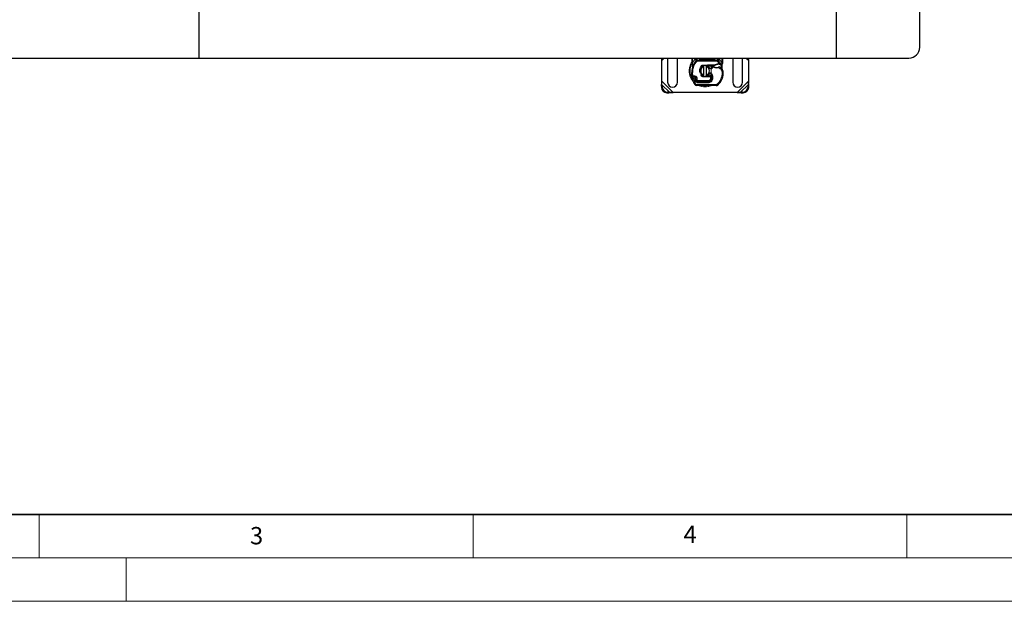
# Model space of a CAD drawing. Units: millimetres. Extents: x -15 to 420, y 0 to 297.
# Drawn here: x 113 to 226, y 0 to 67 of the extents above; entities that cross this region are included whole.
import ezdxf

# ---------------------------------------------------------------- set-up
doc = ezdxf.new("R2010")
doc.units = ezdxf.units.MM
doc.styles.add('SLDTEXTSTYLE0', font='TXT', dxfattribs={"width": 0.605})

msp = doc.modelspace()

# ---------------------------------------------------------------- linework, layer by layer
at = {"color": 7, "linetype": 'Continuous', "lineweight": 25}
for p, q in [((216.4984, 63.8576), (216.4984, 173.8576)), ((133.3734, 68.6701), (133.3734, 62.6076)), ((133.3734, 68.6701), (133.3734, 62.6076)), ((206.8734, 68.4826), (206.8734, 62.6076)), ((206.8734, 68.4826), (206.8734, 62.6076)), ((59.8734, 62.6076), (133.3734, 62.6076)), ((133.3734, 62.6076), (206.8734, 62.6076)), ((186.7237, 62.6076), (186.7484, 62.325)), ((186.7484, 62.325), (186.7711, 62.6076)), ((187.4581, 62.6076), (187.4359, 62.4514)), ((187.4359, 62.4514), (187.4359, 59.8264)), ((188.5609, 62.4514), (188.5388, 62.6076)), ((188.5609, 59.8264), (188.5609, 62.4514)), ((190.2484, 62.0908), (190.2484, 62.6076)), ((190.7673, 62.6076), (190.7673, 62.5697)), ((191.1423, 62.5701), (191.1423, 62.6076)), ((192.8545, 62.6076), (192.8545, 62.5701)), ((193.2295, 62.5697), (193.2295, 62.6076)), ((193.7484, 62.6076), (193.7484, 62.0908)), ((194.9581, 62.6076), (194.9359, 62.4514)), ((194.9359, 62.4514), (194.9359, 59.8264)), ((196.0609, 62.4514), (196.0388, 62.6076)), ((196.0609, 59.8264), (196.0609, 62.4514)), ((196.7257, 62.6076), (196.7484, 62.325)), ((196.7484, 62.325), (196.7731, 62.6076)), ((206.8734, 62.6076), (215.2484, 62.6076)), ((186.7484, 59.9527), (186.7484, 62.325)), ((190.2484, 61.9701), (190.2484, 62.0908)), ((190.2484, 61.9701), (190.2511, 61.9312)), ((190.2511, 61.9312), (190.2583, 61.8944)), ((190.2514, 61.9332), (190.2576, 61.8975)), ((190.2583, 61.8944), (190.2986, 61.7029)), ((190.3115, 61.7353), (190.3077, 61.6037)), ((190.3094, 61.6031), (190.3077, 61.6037)), ((190.7134, 62.3267), (190.7164, 62.3297)), ((190.847, 62.3826), (193.1498, 62.3826)), ((191.3852, 61.5454), (191.3079, 61.5991)), ((191.3736, 61.5889), (191.3852, 61.5454)), ((191.3852, 61.5454), (191.3924, 61.5161)), ((191.4864, 61.8102), (192.0332, 61.832)), ((192.0357, 61.7696), (191.4889, 61.7477)), ((191.6234, 61.623), (191.6234, 61.7512)), ((191.6234, 60.6547), (191.6234, 61.623)), ((191.8734, 61.7512), (191.8734, 61.623)), ((191.8734, 61.623), (191.8734, 60.6547)), ((192.0332, 61.832), (192.0609, 61.8326)), ((192.0609, 61.8326), (192.8628, 61.8326)), ((192.0609, 61.7701), (192.8193, 61.7701)), ((192.8193, 61.7701), (192.8628, 61.8326)), ((192.8193, 61.7701), (192.9347, 61.8033)), ((192.9347, 61.8033), (192.8628, 61.8326)), ((193.2804, 62.3297), (193.2834, 62.3267)), ((193.2871, 61.9652), (193.3976, 61.9652)), ((193.3958, 61.9027), (193.4335, 61.9012)), ((193.3976, 61.9652), (193.4365, 61.9635)), ((193.552, 61.9443), (193.5177, 61.8952)), ((193.6732, 61.7627), (193.6869, 61.5987)), ((193.6845, 61.6078), (193.6868, 61.5993)), ((193.6869, 61.6314), (193.6867, 61.7291)), ((193.7484, 61.9924), (193.7399, 61.9277)), ((193.7484, 62.0908), (193.7484, 61.9924)), ((196.7484, 62.325), (196.7484, 59.9527)), ((190.5209, 60.4448), (190.4636, 60.4371)), ((190.7035, 60.2836), (190.6842, 60.3405)), ((191.3131, 60.7044), (191.3394, 60.7611)), ((191.3787, 60.775), (191.3394, 60.7611)), ((191.3733, 60.6879), (191.3822, 60.7715)), ((191.3822, 60.7715), (191.3787, 60.775)), ((192.0332, 60.4457), (191.4864, 60.4675)), ((191.4889, 60.53), (192.0357, 60.5081)), ((191.6234, 60.5265), (191.6234, 60.6547)), ((191.8734, 60.6547), (191.8734, 60.5265)), ((192.0609, 60.4451), (192.0332, 60.4457)), ((192.3815, 60.5076), (192.0609, 60.5076)), ((192.3815, 60.4451), (192.0609, 60.4451)), ((192.3859, 60.5076), (192.3815, 60.5076)), ((192.3901, 60.4451), (192.3815, 60.4451)), ((192.5156, 60.4455), (192.4457, 60.5076)), ((192.4457, 60.5076), (192.518, 60.5076)), ((193.7635, 60.3386), (193.7369, 60.267)), ((186.7484, 59.9527), (186.7064, 59.4718)), ((186.7811, 59.5465), (186.7064, 59.4718)), ((186.7064, 59.4718), (186.7181, 59.2335)), ((186.7811, 59.5465), (186.7484, 59.9527)), ((186.7928, 59.3082), (186.7811, 59.5465)), ((190.7285, 60.0423), (190.703, 60.0989)), ((193.0443, 59.4453), (190.7662, 59.4569)), ((190.95, 59.8935), (192.142, 59.8874)), ((192.1484, 59.8951), (190.9564, 59.8951)), ((192.2195, 59.8951), (192.1484, 59.8951)), ((196.7157, 59.5465), (196.704, 59.3082)), ((196.7484, 59.9527), (196.7157, 59.5465)), ((196.7905, 59.4718), (196.7157, 59.5465)), ((196.7905, 59.4718), (196.7484, 59.9527)), ((196.7787, 59.2335), (196.7905, 59.4718)), ((187.3431, 58.6085), (187.5814, 58.5968)), ((187.6561, 58.6715), (187.4178, 58.6832)), ((187.5814, 58.5968), (187.6561, 58.6715)), ((187.5814, 58.5968), (188.0623, 58.6389)), ((188.0623, 58.6389), (187.6561, 58.6715)), ((195.4345, 58.6389), (188.0623, 58.6389)), ((195.8407, 58.6715), (195.4345, 58.6389)), ((195.4345, 58.6389), (195.9155, 58.5968)), ((196.079, 58.6832), (195.8407, 58.6715)), ((195.8407, 58.6715), (195.9155, 58.5968)), ((195.9155, 58.5968), (196.1537, 58.6085))]:
    msp.add_line(p, q, dxfattribs=at)
at = {"color": 8, "linetype": 'Continuous', "lineweight": 18}
for p, q in [((186.7484, 62.325), (187.0311, 62.6076)), ((190.3109, 62.0908), (190.3109, 62.6076)), ((190.3109, 62.0908), (190.5707, 62.4486)), ((190.5707, 62.4486), (190.5798, 62.4582)), ((190.5707, 62.4486), (190.7088, 62.3219)), ((190.5798, 62.4582), (190.5798, 62.6076)), ((190.8298, 62.6076), (190.8298, 62.5697)), ((190.8298, 62.5697), (190.847, 62.5701)), ((190.847, 62.3826), (190.847, 62.5701)), ((190.847, 62.5701), (191.0798, 62.5701)), ((191.0798, 62.5701), (191.0798, 62.6076)), ((191.1423, 62.5701), (191.2048, 62.5701)), ((191.2048, 62.6076), (191.2048, 62.5701)), ((191.3298, 62.4451), (191.3298, 62.3826)), ((191.3298, 62.4451), (192.667, 62.4451)), ((192.667, 62.3826), (192.667, 62.4451)), ((192.792, 62.5701), (192.792, 62.6076)), ((192.792, 62.5701), (192.8545, 62.5701)), ((192.917, 62.6076), (192.917, 62.5701)), ((192.917, 62.5701), (193.1498, 62.5701)), ((193.1498, 62.5701), (193.1498, 62.3826)), ((193.1498, 62.5701), (193.167, 62.5697)), ((193.167, 62.5697), (193.167, 62.6076)), ((193.288, 62.3219), (193.4262, 62.4486)), ((193.417, 62.6076), (193.417, 62.4582)), ((193.417, 62.4582), (193.4262, 62.4486)), ((193.4262, 62.4486), (193.6859, 62.0908)), ((193.6859, 62.6076), (193.6859, 62.0908)), ((196.4658, 62.6076), (196.7484, 62.325)), ((190.2983, 61.9764), (190.2968, 61.9474)), ((190.2982, 61.9198), (190.2968, 61.9474)), ((190.2982, 61.9198), (190.3115, 61.7353)), ((190.2983, 61.9764), (190.3109, 62.0908)), ((190.3485, 61.7222), (190.3115, 61.7353)), ((190.4663, 61.6805), (190.3485, 61.7222)), ((190.8009, 62.2374), (190.7088, 62.3219)), ((190.847, 62.3826), (190.847, 62.2576)), ((190.847, 62.2576), (193.1498, 62.2576)), ((191.4864, 61.8102), (191.4889, 61.7477)), ((192.0357, 61.7696), (192.0332, 61.832)), ((192.0609, 61.8326), (192.0609, 61.7701)), ((192.5937, 61.4815), (192.5119, 61.576)), ((192.7359, 61.568), (192.5937, 61.4815)), ((193.1498, 62.2576), (193.1498, 62.3826)), ((193.288, 62.3219), (193.1959, 62.2374)), ((193.3976, 61.9652), (193.1959, 62.2374)), ((193.2888, 61.9027), (193.2871, 61.9652)), ((193.4452, 61.4308), (193.3136, 61.5067)), ((193.3976, 61.9652), (193.3958, 61.9027)), ((193.4143, 61.8876), (193.4028, 61.9099)), ((193.4365, 61.9635), (193.4335, 61.9012)), ((193.5157, 61.534), (193.4452, 61.4308)), ((193.6732, 61.7627), (193.6961, 61.9518)), ((193.6859, 62.0908), (193.6963, 61.9977)), ((193.6963, 61.9977), (193.6961, 61.9518)), ((190.3986, 60.1897), (190.2808, 60.148)), ((190.3986, 60.1897), (190.6611, 59.6413)), ((190.7218, 60.4958), (190.6438, 60.3981)), ((190.6842, 60.3405), (190.8026, 60.3807)), ((190.7035, 60.2836), (190.8219, 60.3238)), ((190.8219, 60.3238), (190.8026, 60.3807)), ((191.3131, 60.7044), (191.3733, 60.6879)), ((191.4889, 60.53), (191.4864, 60.4675)), ((192.0332, 60.4457), (192.0357, 60.5081)), ((192.0609, 60.5076), (192.0609, 60.4451)), ((192.3815, 60.4451), (192.3815, 60.5076)), ((192.3827, 60.2188), (192.3901, 60.4451)), ((192.3827, 60.2188), (192.506, 60.1984)), ((192.3901, 60.4451), (192.3859, 60.5076)), ((192.5014, 60.9315), (192.3932, 60.8688)), ((192.6368, 60.1782), (192.5136, 60.1992)), ((192.5277, 60.3826), (192.5191, 60.3826)), ((193.624, 60.323), (193.7423, 60.2826)), ((193.8425, 60.9319), (193.7175, 60.929)), ((193.7635, 60.3386), (193.7607, 60.3394)), ((193.8424, 60.9357), (193.8435, 60.9358)), ((186.7181, 59.2335), (186.7928, 59.3082)), ((188.0623, 58.6389), (186.7484, 59.9527)), ((187.6561, 58.6715), (186.7811, 59.5465)), ((190.5366, 60.1413), (190.5993, 59.9939)), ((190.5548, 59.5756), (190.6611, 59.6413)), ((190.5993, 59.9939), (190.7129, 60.0462)), ((190.7285, 60.0423), (190.8425, 60.0937)), ((190.7668, 59.5819), (190.7662, 59.4569)), ((190.7668, 59.5819), (193.0449, 59.5703)), ((190.8425, 60.0937), (190.8304, 60.1205)), ((190.9493, 59.7685), (190.95, 59.8935)), ((190.9493, 59.7685), (192.1414, 59.7624)), ((190.9564, 60.0201), (192.1484, 60.0201)), ((190.9564, 60.0201), (190.9564, 59.8951)), ((192.142, 59.8874), (192.1414, 59.7624)), ((192.1484, 59.8951), (192.1484, 60.0201)), ((192.4301, 60.0201), (192.4223, 60.0201)), ((193.0443, 59.4453), (193.0449, 59.5703)), ((193.1255, 59.5992), (193.2055, 59.5031)), ((196.7484, 59.9527), (195.4345, 58.6389)), ((196.7157, 59.5465), (195.8407, 58.6715)), ((196.704, 59.3082), (196.7787, 59.2335)), ((187.4178, 58.6832), (187.3431, 58.6085)), ((196.1537, 58.6085), (196.079, 58.6832))]:
    msp.add_line(p, q, dxfattribs=at)
at = {"color": 7, "linetype": 'Continuous', "lineweight": 35}
msp.add_line((20, 10), (415, 10), dxfattribs=at)
at = {"color": 7, "linetype": 'Continuous', "lineweight": 18}
for p, q in [((115, 10), (115, 5)), ((165, 10), (165, 5)), ((215, 10), (215, 5)), ((15, 5), (415, 5)), ((125, 5), (125, 0)), ((0, 0), (420, 0))]:
    msp.add_line(p, q, dxfattribs=at)
at = {"color": 7, "linetype": 'Continuous', "lineweight": 25, "flags": 128}
for points in [[(191.3696, 61.636), (191.4624, 61.6946), (191.6234, 61.7512)], [(191.8118, 61.7606), (191.8424, 61.7567), (191.8734, 61.7512)], [(191.6234, 60.5265), (191.4624, 60.5831), (191.3655, 60.6449)], [(191.8734, 60.5265), (191.8424, 60.521), (191.8118, 60.5171)], [(192.3932, 60.8688), (192.352, 60.9567), (192.3489, 60.9655)]]:
    msp.add_lwpolyline(points, dxfattribs=at)
at = {"color": 7, "linetype": 'Continuous', "lineweight": 25}
for centre, radius, start, end in [((215.2484, 63.8576), 1.25, 270, 0), ((191.3298, 62.5701), 0.1875, 201.280819, 233.854605), ((191.9984, 62.6389), 0.1562, 191.536959, 348.463041), ((192.9412, 60.8055), 2.75, 160.528995, 185.82991), ((191.9984, 61.1389), 1.75, 137.468146, 160.528995), ((190.847, 62.1951), 0.1875, 90, 137.468146), ((191.7484, 61.1389), 0.5, 104.477512, 255.522488), ((191.4939, 61.6228), 0.125, 92.292443, 195.763757), ((191.7484, 61.1389), 0.625, 17.306394, 78.463041), ((191.7484, 61.1389), 0.5, 284.477512, 75.522488), ((192.0609, 61.1389), 0.6312, 90, 92.292443), ((192.88, 61.1507), 0.5625, 130.876551, 161.972493), ((192.9209, 61.1034), 0.625, 115.976067, 130.876551), ((193.0912, 62.1638), 0.6313, 239.197194, 288.699754), ((193.31, 61.1468), 0.7562, 91.608611, 119.753211), ((193.1498, 62.1951), 0.1875, 42.531854, 90), ((191.9984, 61.1389), 1.75, 27.404614, 42.531854), ((193.3416, 60.0222), 1.8813, 88.348676, 91.608611), ((192.8812, 60.605), 1.125, 55.666265, 61.386957), ((193.0927, 60.9147), 0.75, 1.315727, 55.666265), ((191.9984, 61.1389), 1.75, 15.233118, 27.404614), ((191.9984, 61.1389), 1.75, 7.172778, 15.233118), ((190.487, 60.2209), 0.2188, 332.273526, 199.454179), ((190.4917, 60.2076), 0.2438, 51.398791, 116.051743), ((190.5658, 60.3004), 0.125, 18.730206, 51.398791), ((190.4796, 60.2077), 0.2364, 340.068623, 18.730206), ((191.4939, 60.6549), 0.125, 164.700614, 267.707557), ((191.7484, 61.1389), 0.625, 281.536959, 343.893261), ((192.0609, 61.1389), 0.6313, 267.707557, 270), ((192.1439, 60.2624), 0.375, 269.707116, 350.301544), ((192.1484, 60.2576), 0.3625, 270, 350.594428), ((191.5279, 60.3677), 1, 350.301544, 30.074294), ((191.5318, 60.3597), 0.9875, 350.594428, 4.984532), ((192.0863, 60.8484), 1.75, 309.75692, 341.135988), ((191.968, 60.8889), 1.875, 341.135988, 1.315727), ((191.9693, 60.8831), 1.875, 343.116259, 1.608611), ((193.0938, 60.9147), 0.75, 1.608611, 25.790229), ((187.3859, 59.2764), 0.6692, 183.671152, 266.328848), ((187.4606, 59.3511), 0.6692, 183.671152, 266.328848), ((187.9984, 59.8264), 0.5625, 180, 0), ((193.0859, 61.1389), 2.975, 199.454179, 211.700174), ((190.7675, 59.7069), 0.25, 211.700174, 269.707116), ((193.0859, 61.1389), 2.6125, 202.975359, 204.723179), ((190.9513, 60.156), 0.2625, 204.723179, 269.707116), ((190.9564, 60.1451), 0.25, 204.291063, 270), ((193.0456, 59.6953), 0.25, 269.707116, 309.75692), ((195.4984, 59.8264), 0.5625, 180, 0), ((196.0362, 59.3511), 0.6692, 273.671152, 356.328848), ((196.1109, 59.2764), 0.6692, 273.671152, 356.328848)]:
    msp.add_arc(centre, radius, start, end, dxfattribs=at)
at = {"color": 8, "linetype": 'Continuous', "lineweight": 18}
for centre, radius, start, end in [((191.7484, 61.1389), 1.7196, 150.175952, 180), ((191.7484, 61.1389), 1.7196, 180, 210.808146), ((191.7484, 61.1389), 1.7196, 258.517405, 280.896826), ((193.0456, 59.6953), 0.125, 269.707116, 309.75692)]:
    msp.add_arc(centre, radius, start, end, dxfattribs=at)
for points in [[(190.7134, 62.3267), (190.7114, 62.3286), (190.7074, 62.3326), (190.6765, 62.363), (190.6323, 62.4065), (190.5973, 62.441), (190.5798, 62.4582)], [(190.7673, 62.4582), (190.7645, 62.4582), (190.7589, 62.4582), (190.7155, 62.4582), (190.6535, 62.4582), (190.6044, 62.4582), (190.5798, 62.4582)], [(190.7673, 62.5697), (190.7683, 62.5697), (190.7701, 62.5697), (190.7846, 62.5697), (190.8053, 62.5697), (190.8216, 62.5697), (190.8298, 62.5697)], [(191.0798, 62.5701), (191.088, 62.5701), (191.1044, 62.5701), (191.1251, 62.5701), (191.1395, 62.5701), (191.1414, 62.5701), (191.1423, 62.5701)], [(192.8545, 62.5701), (192.8554, 62.5701), (192.8573, 62.5701), (192.8718, 62.5701), (192.8924, 62.5701), (192.9088, 62.5701), (192.917, 62.5701)], [(193.167, 62.5697), (193.1752, 62.5697), (193.1916, 62.5697), (193.2122, 62.5697), (193.2267, 62.5697), (193.2286, 62.5697), (193.2295, 62.5697)], [(193.417, 62.4582), (193.3924, 62.4582), (193.3433, 62.4582), (193.2813, 62.4582), (193.238, 62.4582), (193.2323, 62.4582), (193.2295, 62.4582)], [(193.417, 62.4582), (193.3995, 62.441), (193.3645, 62.4065), (193.3203, 62.363), (193.2894, 62.3326), (193.2854, 62.3286), (193.2834, 62.3267)], [(190.2484, 62.0908), (190.2494, 62.0908), (190.2512, 62.0908), (190.2657, 62.0908), (190.2863, 62.0908), (190.3027, 62.0908), (190.3109, 62.0908)], [(190.4663, 61.6805), (190.412, 61.494), (190.3032, 61.1211), (190.3209, 60.7329), (190.3298, 60.5389)], [(190.8009, 62.2374), (190.7311, 62.153), (190.5915, 61.9843), (190.5081, 61.7818), (190.4663, 61.6805)], [(190.847, 62.2576), (190.8427, 62.2573), (190.8341, 62.2568), (190.8217, 62.2527), (190.8103, 62.2464), (190.8041, 62.2404), (190.8009, 62.2374)], [(192.7679, 61.6216), (192.7674, 61.6208), (192.7665, 61.6192), (192.7591, 61.6068), (192.7485, 61.5891), (192.7401, 61.575), (192.7359, 61.568)], [(193.1959, 62.2374), (193.1928, 62.2404), (193.1866, 62.2464), (193.1751, 62.2527), (193.1628, 62.2568), (193.1541, 62.2573), (193.1498, 62.2576)], [(193.3136, 61.5067), (193.311, 61.5145), (193.3057, 61.53), (193.2991, 61.5496), (193.2944, 61.5632), (193.2938, 61.565), (193.2935, 61.5659)], [(193.5064, 61.8962), (193.5458, 61.8087), (193.6245, 61.6335), (193.6566, 61.4442), (193.6727, 61.3496)], [(193.6859, 62.0908), (193.6941, 62.0908), (193.7105, 62.0908), (193.7311, 62.0908), (193.7456, 62.0908), (193.7475, 62.0908), (193.7484, 62.0908)], [(190.2054, 60.5262), (190.2073, 60.5264), (190.2111, 60.5268), (190.2398, 60.5297), (190.2809, 60.5339), (190.3135, 60.5372), (190.3298, 60.5389)], [(190.3298, 60.5389), (190.337, 60.5242), (190.3514, 60.4947), (190.3695, 60.4576), (190.3822, 60.4317), (190.3839, 60.4283), (190.3847, 60.4266)], [(190.7218, 60.4958), (190.7394, 60.4795), (190.7746, 60.4469), (190.7933, 60.4028), (190.8026, 60.3807)], [(190.8219, 60.3238), (190.8306, 60.2902), (190.848, 60.223), (190.8362, 60.1547), (190.8304, 60.1205)], [(192.5014, 60.9315), (192.557, 60.8118), (192.6681, 60.5726), (192.6472, 60.3097), (192.6368, 60.1782)], [(193.624, 60.323), (193.5659, 60.1852), (193.4496, 59.9096), (193.2335, 59.7027), (193.1255, 59.5992)], [(193.624, 60.323), (193.653, 60.422), (193.7109, 60.6198), (193.7153, 60.826), (193.7175, 60.929)], [(190.8425, 60.0937), (190.8483, 60.0832), (190.8599, 60.0622), (190.8878, 60.0388), (190.9205, 60.0231), (190.9444, 60.0211), (190.9564, 60.0201)]]:
    msp.add_open_spline(points, degree=3, dxfattribs=at)
at = {"color": 7, "linetype": 'Continuous', "lineweight": 25}
for points, knots in [([(190.7134, 62.3267), (190.7403, 62.3503), (190.7789, 62.3844), (190.8142, 62.4305), (190.8256, 62.4608), (190.8272, 62.4776), (190.828, 62.486)], [0, 0, 0, 0, 0.54328916, 0.78124367, 0.89067037, 1, 1, 1, 1]), ([(190.7134, 62.3267), (190.7255, 62.341), (190.7437, 62.3625), (190.7633, 62.4093), (190.7661, 62.443), (190.7673, 62.4582)], [0, 0, 0, 0, 0.51988546, 0.78201276, 1, 1, 1, 1]), ([(190.7673, 62.4582), (190.7673, 62.4761), (190.7673, 62.5117), (190.7673, 62.5504), (190.7673, 62.5697)], [0, 0, 0, 0, 0.50000518, 1, 1, 1, 1]), ([(191.0798, 62.5701), (191.0807, 62.5583), (191.0826, 62.5338), (191.0972, 62.4984), (191.1207, 62.4649), (191.1661, 62.424), (191.2376, 62.3898), (191.2989, 62.385), (191.3298, 62.3826)], [0, 0, 0, 0, 0.088885059, 0.184089089, 0.294282606, 0.422539076, 0.708870203, 1, 1, 1, 1]), ([(191.1423, 62.5701), (191.143, 62.5583), (191.1444, 62.5338), (191.1554, 62.4984), (191.173, 62.4649), (191.2071, 62.424), (191.2606, 62.3898), (191.3066, 62.385), (191.3298, 62.3826)], [0, 0, 0, 0, 0.08888861, 0.18408925, 0.29429196, 0.42253918, 0.70887026, 1, 1, 1, 1]), ([(192.667, 62.3826), (192.6902, 62.385), (192.7362, 62.3898), (192.7897, 62.424), (192.8239, 62.4649), (192.8415, 62.4984), (192.8525, 62.5338), (192.8538, 62.5583), (192.8545, 62.5701)], [0, 0, 0, 0, 0.2911298, 0.57746092, 0.70571739, 0.81591091, 0.91111494, 1, 1, 1, 1]), ([(193.1688, 62.486), (193.1696, 62.4776), (193.1712, 62.4608), (193.1826, 62.4305), (193.218, 62.3844), (193.2566, 62.3503), (193.2834, 62.3267)], [0, 0, 0, 0, 0.10931953, 0.21875493, 0.45670951, 1, 1, 1, 1]), ([(193.2295, 62.5697), (193.2295, 62.5504), (193.2295, 62.5117), (193.2295, 62.4761), (193.2295, 62.4582)], [0, 0, 0, 0, 0.49999482, 1, 1, 1, 1]), ([(193.2834, 62.3267), (193.2713, 62.341), (193.2531, 62.3625), (193.2335, 62.4093), (193.2308, 62.443), (193.2295, 62.4582)], [0, 0, 0, 0, 0.51988806, 0.78201051, 1, 1, 1, 1]), ([(190.2986, 61.7029), (190.3031, 61.6761), (190.3081, 61.6462), (190.3081, 61.6224), (190.3081, 61.62)], [0, 0, 0, 0, 0.89612606, 1, 1, 1, 1]), ([(190.3081, 61.62), (190.3081, 61.6224), (190.3081, 61.6462), (190.3031, 61.6761), (190.2986, 61.7029)], [0, 0, 0, 0, 0.10387394, 1, 1, 1, 1]), ([(191.3394, 60.7611), (191.3124, 60.7889), (191.2583, 60.8446), (191.1815, 60.9799), (191.1351, 61.1712), (191.1732, 61.4079), (191.2629, 61.5352), (191.3079, 61.5991)], [0, 0, 0, 0, 0.125283836, 0.250691435, 0.500042374, 0.749185355, 1, 1, 1, 1]), ([(191.3924, 61.5161), (191.3478, 61.463), (191.2586, 61.3568), (191.2173, 61.1487), (191.2509, 60.9392), (191.3361, 60.8297), (191.3787, 60.775)], [0, 0, 0, 0, 0.250000018, 0.500000035, 0.750000053, 1, 1, 1, 1]), ([(192.0609, 61.7701), (192.1418, 61.7594), (192.3037, 61.738), (192.4641, 61.651), (192.5111, 61.5795), (192.5131, 61.5766)], [0, 0, 0, 0, 0.48965303, 0.97930605, 1, 1, 1, 1]), ([(192.7121, 61.6591), (192.7123, 61.6589), (192.7128, 61.6586), (192.7163, 61.6559), (192.7218, 61.6519), (192.7314, 61.6451), (192.7468, 61.6346), (192.7609, 61.6259), (192.7679, 61.6216)], [0, 0, 0, 0, 0.13150251, 0.26198675, 0.38814904, 0.51596954, 0.75966272, 1, 1, 1, 1]), ([(193.3631, 61.5942), (193.3628, 61.594), (193.3621, 61.5937), (193.3572, 61.5914), (193.3498, 61.588), (193.3375, 61.5826), (193.3185, 61.5747), (193.3018, 61.5688), (193.2935, 61.5659)], [0, 0, 0, 0, 0.13168211, 0.26196775, 0.38667619, 0.51474573, 0.75773536, 1, 1, 1, 1]), ([(193.4335, 61.9012), (193.4447, 61.9006), (193.4664, 61.8994), (193.4904, 61.8976), (193.5048, 61.8964), (193.5121, 61.8957), (193.5168, 61.8953), (193.5174, 61.8952), (193.5177, 61.8952)], [0, 0, 0, 0, 0.29125982, 0.56544587, 0.68792432, 0.80283372, 0.90332975, 1, 1, 1, 1]), ([(193.4365, 61.9635), (193.4535, 61.962), (193.4858, 61.9592), (193.5229, 61.9523), (193.5473, 61.9459), (193.5505, 61.9448), (193.552, 61.9443)], [0, 0, 0, 0, 0.29495325, 0.56260644, 0.79610027, 1, 1, 1, 1]), ([(193.6867, 61.7291), (193.6948, 61.7596), (193.7113, 61.8208), (193.7303, 61.892), (193.7399, 61.9277)], [0, 0, 0, 0, 0.49891425, 1, 1, 1, 1]), ([(193.7691, 61.241), (193.767, 61.2455), (193.7626, 61.255), (193.7552, 61.2732), (193.7481, 61.2937), (193.7418, 61.317), (193.7372, 61.3394), (193.7355, 61.3516), (193.7347, 61.3574)], [0, 0, 0, 0, 0.10537514, 0.22393283, 0.47090146, 0.73612363, 0.87462047, 1, 1, 1, 1]), ([(190.2544, 60.4392), (190.2479, 60.4446), (190.2356, 60.4548), (190.2272, 60.4681), (190.2233, 60.4744)], [0, 0, 0, 0, 0.52531656, 1, 1, 1, 1]), ([(191.3721, 60.6288), (191.3742, 60.6203), (191.3786, 60.6025), (191.3894, 60.5867), (191.395, 60.5785)], [0, 0, 0, 0, 0.48220807, 1, 1, 1, 1]), ([(192.4626, 60.6626), (192.4113, 60.6219), (192.2945, 60.5291), (192.1449, 60.5153), (192.0609, 60.5076)], [0, 0, 0, 0, 0.43878669, 1, 1, 1, 1]), ([(192.3859, 60.5076), (192.3939, 60.5076), (192.4098, 60.5076), (192.4295, 60.5076), (192.4431, 60.5076), (192.4448, 60.5076), (192.4457, 60.5076)], [0, 0, 0, 0, 0.25437884, 0.50575552, 0.75380421, 1, 1, 1, 1]), ([(192.5156, 60.4455), (192.5137, 60.4455), (192.5109, 60.4455), (192.4945, 60.4454), (192.4739, 60.4453), (192.4465, 60.4452), (192.4156, 60.4451), (192.3987, 60.4451), (192.3901, 60.4451)], [0, 0, 0, 0, 0.251288703, 0.378679858, 0.506855747, 0.741902836, 0.868197153, 1, 1, 1, 1]), ([(190.6807, 60.1191), (190.6801, 60.1191), (190.6789, 60.1192), (190.6694, 60.1196), (190.6548, 60.1205), (190.6291, 60.1226), (190.5885, 60.1272), (190.554, 60.1366), (190.5366, 60.1413)], [0, 0, 0, 0, 0.12313975, 0.24444056, 0.37500205, 0.49964619, 0.74932317, 1, 1, 1, 1])]:
    msp.add_open_spline(points, degree=3, knots=knots, dxfattribs=at)
for points in [[(190.7673, 62.4582), (190.7667, 62.446), (190.7655, 62.4217), (190.7574, 62.3987), (190.7533, 62.3871)], [(191.3079, 61.5991), (191.3071, 61.6121), (191.3053, 61.6379), (191.3129, 61.6764), (191.3277, 61.7125), (191.3497, 61.7448), (191.3779, 61.7718), (191.411, 61.7924), (191.4477, 61.8063), (191.4735, 61.8089), (191.4864, 61.8102)], [(192.6472, 61.6653), (192.6525, 61.6674), (192.6632, 61.6716), (192.6806, 61.672), (192.6975, 61.6683), (192.7072, 61.6622), (192.7121, 61.6591)], [(192.8628, 61.8326), (192.929, 61.8694), (193.0612, 61.9429), (193.2118, 61.9578), (193.2871, 61.9652)], [(193.3631, 61.5942), (193.3677, 61.596), (193.3769, 61.5996), (193.3917, 61.6008), (193.4065, 61.5988), (193.4155, 61.5947), (193.4199, 61.5926)], [(190.2054, 60.5262), (190.2072, 60.5163), (190.2106, 60.4965), (190.2245, 60.4694), (190.244, 60.4463), (190.2685, 60.4286), (190.2965, 60.4171), (190.3265, 60.4128), (190.3568, 60.4153), (190.3754, 60.4228), (190.3847, 60.4266)], [(191.4864, 60.4675), (191.4724, 60.469), (191.4444, 60.472), (191.405, 60.4881), (191.3701, 60.512), (191.3413, 60.5432), (191.3203, 60.58), (191.3081, 60.6206), (191.3046, 60.663), (191.3102, 60.6906), (191.3131, 60.7044)], [(190.703, 60.0989), (190.7021, 60.1012), (190.7003, 60.1057), (190.6995, 60.1129), (190.6998, 60.1202), (190.7012, 60.1248), (190.7019, 60.1271)]]:
    msp.add_open_spline(points, degree=3, dxfattribs=at)
at = {"color": 8, "linetype": 'Continuous', "lineweight": 18}
for points, knots in [([(190.828, 62.486), (190.824, 62.4858), (190.8161, 62.4855), (190.8011, 62.483), (190.7846, 62.4778), (190.7733, 62.4703), (190.7681, 62.4635), (190.7676, 62.46), (190.7673, 62.4582)], [0, 0, 0, 0, 0.12522915, 0.25000894, 0.5, 0.74999106, 0.87477085, 1, 1, 1, 1]), ([(190.828, 62.486), (190.8284, 62.4988), (190.8291, 62.5256), (190.8296, 62.5546), (190.8298, 62.5697)], [0, 0, 0, 0, 0.47968637, 1, 1, 1, 1]), ([(191.2048, 62.5701), (191.2065, 62.5544), (191.2091, 62.5301), (191.2247, 62.501), (191.2408, 62.4811), (191.2607, 62.4649), (191.2898, 62.4494), (191.3141, 62.4468), (191.3298, 62.4451)], [0, 0, 0, 0, 0.239442952, 0.36955024, 0.499999846, 0.630107288, 0.760557048, 1, 1, 1, 1]), ([(192.667, 62.3826), (192.6979, 62.385), (192.7593, 62.3898), (192.8307, 62.424), (192.8761, 62.4649), (192.8996, 62.4984), (192.9143, 62.5338), (192.9161, 62.5583), (192.917, 62.5701)], [0, 0, 0, 0, 0.29112974, 0.57746082, 0.70570804, 0.81591075, 0.91111139, 1, 1, 1, 1]), ([(192.667, 62.4451), (192.6827, 62.4468), (192.707, 62.4494), (192.7361, 62.4649), (192.756, 62.4811), (192.7722, 62.501), (192.7877, 62.5301), (192.7903, 62.5544), (192.792, 62.5701)], [0, 0, 0, 0, 0.23944295, 0.36955024, 0.49999985, 0.63010729, 0.76055705, 1, 1, 1, 1]), ([(193.1688, 62.486), (193.1685, 62.4988), (193.1677, 62.5256), (193.1673, 62.5546), (193.167, 62.5697)], [0, 0, 0, 0, 0.47968637, 1, 1, 1, 1]), ([(193.1688, 62.486), (193.1768, 62.4855), (193.1928, 62.4844), (193.2129, 62.478), (193.2267, 62.4689), (193.2286, 62.4618), (193.2295, 62.4582)], [0, 0, 0, 0, 0.25016319, 0.5, 0.74983681, 1, 1, 1, 1]), ([(190.2484, 62.184), (190.2368, 62.1701), (190.1464, 62.0613), (190.0383, 61.8199), (189.9357, 61.4816), (189.9055, 61.1387), (189.9362, 60.7966), (190.0359, 60.4561), (190.1857, 60.1524), (190.3288, 59.9892), (190.3904, 59.9189)], [0, 0, 0, 0, 0.02211025, 0.17284207, 0.31755751, 0.45409443, 0.59063136, 0.73534679, 0.88607862, 1, 1, 1, 1]), ([(190.2983, 61.9764), (190.2906, 61.9761), (190.2754, 61.9756), (190.2594, 61.9739), (190.2501, 61.972), (190.249, 61.9708), (190.2484, 61.9701)], [0, 0, 0, 0, 0.27984962, 0.5593252, 0.77962831, 1, 1, 1, 1]), ([(190.2968, 61.9474), (190.2893, 61.946), (190.2744, 61.9431), (190.2595, 61.9384), (190.2514, 61.9343), (190.2512, 61.9322), (190.2511, 61.9312)], [0, 0, 0, 0, 0.2798496, 0.55931026, 0.77961951, 1, 1, 1, 1]), ([(190.2982, 61.9198), (190.291, 61.9173), (190.2766, 61.9123), (190.2633, 61.9048), (190.257, 61.8986), (190.2579, 61.8958), (190.2583, 61.8944)], [0, 0, 0, 0, 0.27984931, 0.55928834, 0.77960674, 1, 1, 1, 1]), ([(190.3115, 61.7353), (190.3084, 61.7327), (190.3022, 61.7276), (190.2972, 61.7191), (190.2954, 61.7106), (190.2975, 61.7054), (190.2986, 61.7029)], [0, 0, 0, 0, 0.24987555, 0.5, 0.75012445, 1, 1, 1, 1]), ([(192.5937, 61.4815), (192.5599, 61.4459), (192.4901, 61.3725), (192.4403, 61.2245), (192.439, 61.0684), (192.481, 60.9762), (192.5014, 60.9315)], [0, 0, 0, 0, 0.24238544, 0.5, 0.75761456, 1, 1, 1, 1]), ([(192.7359, 61.568), (192.7248, 61.5801), (192.703, 61.6037), (192.6788, 61.6302), (192.6634, 61.6472), (192.6543, 61.6574), (192.6483, 61.664), (192.6475, 61.6649), (192.6472, 61.6653)], [0, 0, 0, 0, 0.24374069, 0.47621671, 0.60680778, 0.73738972, 0.86831021, 1, 1, 1, 1]), ([(193.3136, 61.5067), (193.2658, 61.4938), (193.1692, 61.4675), (193.0175, 61.4692), (192.8689, 61.4994), (192.7799, 61.5453), (192.7359, 61.568)], [0, 0, 0, 0, 0.24706129, 0.5, 0.75293871, 1, 1, 1, 1]), ([(193.4199, 61.5926), (193.4195, 61.5922), (193.4185, 61.5914), (193.4111, 61.5851), (193.3996, 61.5754), (193.3808, 61.5598), (193.3521, 61.5365), (193.3268, 61.517), (193.3136, 61.5067)], [0, 0, 0, 0, 0.132000757, 0.264700984, 0.398934031, 0.535408236, 0.756820054, 1, 1, 1, 1]), ([(193.7175, 60.929), (193.7131, 60.9777), (193.7042, 61.0764), (193.6467, 61.2154), (193.5615, 61.3393), (193.4836, 61.4006), (193.4452, 61.4308)], [0, 0, 0, 0, 0.24645181, 0.5, 0.75354819, 1, 1, 1, 1]), ([(193.6732, 61.7627), (193.6758, 61.76), (193.681, 61.7546), (193.6857, 61.746), (193.688, 61.7372), (193.6871, 61.7318), (193.6867, 61.7291)], [0, 0, 0, 0, 0.25001598, 0.5, 0.74998402, 1, 1, 1, 1]), ([(193.7399, 61.9277), (193.7396, 61.9292), (193.7389, 61.9323), (193.7296, 61.9385), (193.7151, 61.9454), (193.7024, 61.9497), (193.6961, 61.9518)], [0, 0, 0, 0, 0.2500914, 0.5, 0.7499086, 1, 1, 1, 1]), ([(193.7484, 61.9924), (193.7475, 61.9931), (193.7455, 61.9945), (193.7321, 61.9962), (193.715, 61.9972), (193.7025, 61.9975), (193.6963, 61.9977)], [0, 0, 0, 0, 0.27984721, 0.5592831, 0.77960447, 1, 1, 1, 1]), ([(190.3298, 60.5389), (190.3615, 60.5514), (190.4263, 60.5769), (190.5325, 60.5786), (190.6359, 60.5538), (190.6935, 60.5149), (190.7218, 60.4958)], [0, 0, 0, 0, 0.24495944, 0.5, 0.75504056, 1, 1, 1, 1]), ([(190.5366, 60.1413), (190.5436, 60.1465), (190.5576, 60.1567), (190.5723, 60.1792), (190.581, 60.2049), (190.5813, 60.2319), (190.5748, 60.2572), (190.5616, 60.2795), (190.5426, 60.2982), (190.5184, 60.3105), (190.4918, 60.316), (190.4654, 60.3133), (190.4411, 60.304), (190.4202, 60.2883), (190.4037, 60.267), (190.3944, 60.2415), (190.3918, 60.2148), (190.3964, 60.198), (190.3986, 60.1897)], [0, 0, 0, 0, 0.06150292, 0.12308284, 0.18796691, 0.25300947, 0.31264113, 0.37243093, 0.43613619, 0.49999684, 0.56370209, 0.62756277, 0.68719428, 0.74698397, 0.81186824, 0.87691096, 0.93841706, 1, 1, 1, 1]), ([(192.6368, 60.1782), (192.6216, 60.1232), (192.5904, 60.0095), (192.4717, 59.8718), (192.3155, 59.7788), (192.1982, 59.7678), (192.1414, 59.7624)], [0, 0, 0, 0, 0.24210884, 0.5, 0.75789116, 1, 1, 1, 1]), ([(192.1484, 60.0201), (192.1754, 60.0228), (192.2311, 60.0283), (192.3051, 60.0729), (192.3611, 60.1386), (192.3757, 60.1926), (192.3827, 60.2188)], [0, 0, 0, 0, 0.24210884, 0.5, 0.75789116, 1, 1, 1, 1]), ([(190.9493, 59.7685), (190.9135, 59.7716), (190.8402, 59.7779), (190.7389, 59.8262), (190.653, 59.8984), (190.617, 59.9625), (190.5993, 59.9939)], [0, 0, 0, 0, 0.244907, 0.5, 0.755093, 1, 1, 1, 1]), ([(190.6611, 59.6413), (190.6673, 59.6327), (190.6796, 59.6155), (190.7057, 59.597), (190.7351, 59.5843), (190.7563, 59.5827), (190.7668, 59.5819)], [0, 0, 0, 0, 0.24986539, 0.49999129, 0.74986564, 1, 1, 1, 1]), ([(190.7019, 60.1271), (190.7036, 60.127), (190.7062, 60.1268), (190.7225, 60.1252), (190.7447, 60.1233), (190.7812, 60.1212), (190.814, 60.1207), (190.8304, 60.1205)], [0, 0, 0, 0, 0.23349689, 0.36478249, 0.50581107, 0.75384743, 1, 1, 1, 1]), ([(190.8304, 60.1205), (190.8143, 60.1175), (190.7819, 60.1116), (190.746, 60.1056), (190.7241, 60.1021), (190.7075, 60.0995), (190.7048, 60.0991), (190.703, 60.0989)], [0, 0, 0, 0, 0.24604685, 0.49439448, 0.63049436, 0.76014243, 1, 1, 1, 1]), ([(191.0332, 59.4556), (191.0466, 59.4484), (191.1646, 59.3857), (191.408, 59.3311), (191.7484, 59.2936), (192.0887, 59.3314), (192.3273, 59.3838), (192.4409, 59.4437), (192.4497, 59.4483)], [0, 0, 0, 0, 0.03137613, 0.27528412, 0.50540779, 0.73553147, 0.97943946, 1, 1, 1, 1])]:
    msp.add_open_spline(points, degree=3, knots=knots, dxfattribs=at)

# ---------------------------------------------------------------- texts
at = {"color": 7, "linetype": 'Continuous', "lineweight": 18, "char_height": 2, "attachment_point": 2, "style": 'SLDTEXTSTYLE0'}
for s, insert in [('3', (140.0453, 8.5647)), ('4', (190.0227, 8.7073))]:
    msp.add_mtext(s, dxfattribs=dict(at, insert=insert))

doc.saveas('drawing.dxf')
